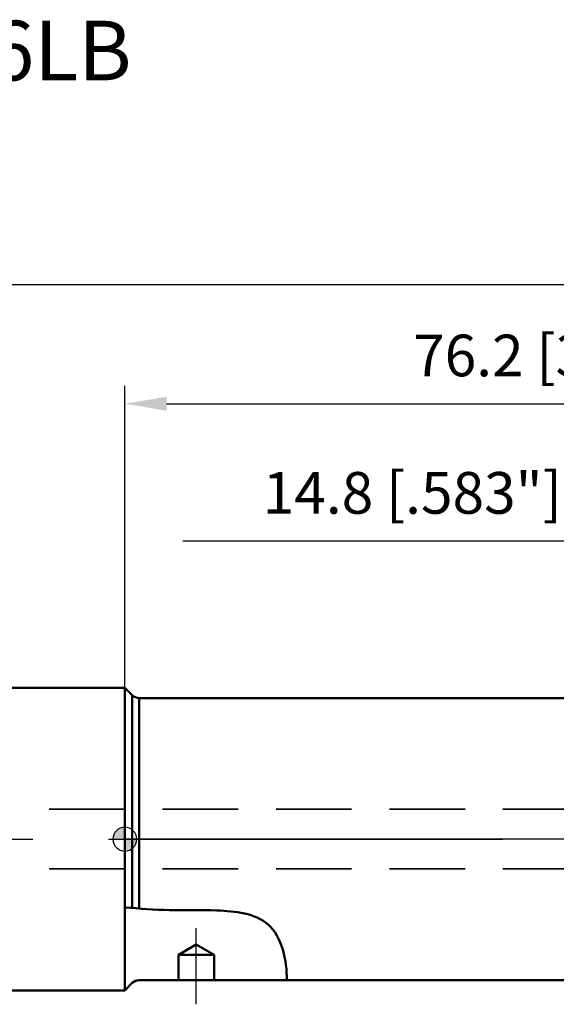
# Model space of a CAD drawing. Units: millimetres. Extents: x -167 to 149, y -28 to 69.
# Drawn here: x -9 to 36, y -14 to 69 of the extents above; entities that cross this region are included whole.
import ezdxf

# ---------------------------------------------------------------- set-up
doc = ezdxf.new("R2010")
doc.units = ezdxf.units.MM
doc.linetypes.add('CENTER', pattern=[50.8, 31.75, -6.35, 6.35, -6.35])
doc.linetypes.add('HIDDEN', pattern=[9.525, 6.35, -3.175])
for name, color, linetype, lineweight in [('1', 4, 'Continuous', 50), ('2', 7, 'Continuous', 25), ('4', 2, 'CENTER', 25), ('nocut', 7, 'Continuous', 25), ('sk1', 4, 'Continuous', 50), ('sk2', 7, 'Continuous', 25), ('sk3', 1, 'HIDDEN', 35), ('sk4', 2, 'CENTER', 25), ('sk6', 5, 'Continuous', 35)]:
    doc.layers.add(name, color=color, linetype=linetype, lineweight=lineweight)
doc.styles.add('simplex', font='txt.shx', dxfattribs={"height": 3.5})
doc.dimstyles.new('\\M+18352\\M+18373\\M+1815B - ISO-25', dxfattribs={"dimscale": 0, "dimtxt": 3.5, "dimasz": 3.5, "dimexe": 1.5, "dimexo": 0, "dimgap": 2.3, "dimtad": 1, "dimdsep": 46, "dimtxsty": 'simplex', "dimcen": 0.09, "dimclrd": 256, "dimclre": 256, "dimclrt": 256, "dimadec": 0, "dimazin": 0, "dimtfac": 1, "dimtofl": 0, "dimtmove": 0, "dimatfit": 3, "dimfxl": 1, "dimtolj": 1, "dimlwd": -1, "dimlwe": -1, "dimarcsym": 0})

# ---------------------------------------------------------------- blocks, each defined once
blk = doc.blocks.new('zero block')
h = blk.add_hatch(color=7)
h.paths.add_polyline_path([(0, 1, 0.414214), (-1, 0), (0, 0)])
h.paths.add_polyline_path([(1, 0), (0, 0), (0, -1, 0.414214)])
at = {"color": 7, "ltscale": 0.2}
for p, q in [((0, -1), (0, 1)), ((-1, 0), (1, 0))]:
    blk.add_line(p, q, dxfattribs=at)
for start, end in [(90, 180), (0, 90), (180, 270), (270, 0)]:
    blk.add_arc((0, 0), 1, start, end, dxfattribs=at)
blk = doc.blocks.new('*D21')
at = {"layer": 'Defpoints', "color": 0}
for p in [(76.2, 46.537), (76.2, 8.392), (-139.7, 8.241)]:
    blk.add_point(p, dxfattribs=at)
at = {"layer": 'sk2'}
for p, q in [((-139.7, 8.241), (-139.7, 48.037)), ((76.2, 8.392), (76.2, 48.037)), ((-136.2, 46.537), (72.7, 46.537))]:
    blk.add_line(p, q, dxfattribs=at)
for points in [[(-136.2, 47.12), (-136.2, 45.953), (-139.7, 46.537)], [(72.7, 47.12), (72.7, 45.953), (76.2, 46.537)]]:
    blk.add_solid(points, dxfattribs=at)
at = {"layer": 'sk2', "insert": (-31.037, 50.587), "char_height": 3.5, "attachment_point": 5, "line_spacing_factor": 0.75, "style": 'simplex'}
blk.add_mtext('\\A1;215.9 [8.500"]', dxfattribs=at)
blk = doc.blocks.new('*D22')
at = {"layer": '2'}
for p, q in [((0, 9.24), (0, 38.036)), ((76.2, 8.391), (76.2, 38.036)), ((3.5, 36.536), (72.7, 36.536))]:
    blk.add_line(p, q, dxfattribs=at)
for points in [[(3.5, 37.119), (3.5, 35.952), (0, 36.536)], [(72.7, 37.119), (72.7, 35.952), (76.2, 36.536)]]:
    blk.add_solid(points, dxfattribs=at)
at = {"layer": 'Defpoints', "color": 0}
for p in [(76.2, 36.536), (0, 9.24), (76.2, 8.391)]:
    blk.add_point(p, dxfattribs=at)
at = {"layer": '2', "insert": (38.1, 40.586), "char_height": 3.5, "attachment_point": 5, "line_spacing_factor": 0.75, "style": 'simplex'}
blk.add_mtext('\\A1;76.2 [3.000"]', dxfattribs=at)
blk = doc.blocks.new('*D23')
at = {"layer": '2'}
for p, q in [((61.4, 12.928), (61.4, 26.503)), ((76.2, 8.392), (76.2, 26.503)), ((61.4, 25.003), (4.883, 25.003)), ((72.7, 25.003), (64.9, 25.003))]:
    blk.add_line(p, q, dxfattribs=at)
for points in [[(64.9, 25.587), (64.9, 24.42), (61.4, 25.003)], [(72.7, 25.587), (72.7, 24.42), (76.2, 25.003)]]:
    blk.add_solid(points, dxfattribs=at)
at = {"layer": 'Defpoints', "color": 0}
for p in [(76.2, 25.003), (61.4, 12.928), (76.2, 8.392)]:
    blk.add_point(p, dxfattribs=at)
at = {"layer": '2', "insert": (30.517, 29.053), "char_height": 3.5, "attachment_point": 5, "style": 'simplex'}
blk.add_mtext('\\A1;14.8 [.583"](MAX)', dxfattribs=at)

msp = doc.modelspace()

# ---------------------------------------------------------------- linework, layer by layer
at = {"layer": '1'}
for p, q in [((0.628592, 12.071408), (0, 12.7)), ((0, -12.7), (0, 12.7)), ((0.628592, 12.071408), (0.628592, -5.78266648)), ((1.194278, 11.837093), (55.854677, 11.837093)), ((1.194278, 11.837093), (1.194278, -5.82596492)), ((4.5, -9.703119), (6, -8.837093)), ((7.5, -9.703119), (6, -8.837093)), ((4.5, -9.703119), (7.5, -9.703119)), ((4.5, -11.837093), (4.5, -9.703119)), ((7.5, -11.837093), (7.5, -9.703119)), ((0, -12.7), (0.628592, -12.071408)), ((55.854677, -11.837093), (1.194278, -11.837093))]:
    msp.add_line(p, q, dxfattribs=at)
for centre, start, end in [((1.194278, 12.637093), 225, 270), ((1.194278, -12.637093), 90, 135)]:
    msp.add_arc(centre, 0.8, start, end, dxfattribs=at)
msp.add_open_spline([(0.00000017, -5.73083225), (1.23992779, -5.83612936), (3.84106241, -6.02486657), (7.76727207, -5.89035201), (12.82689455, -6.40567384), (13.62553893, -10.19277833), (13.59894463, -11.83709339)], degree=3, knots=[0, 0, 0, 0, 3.7331718071, 7.7292333477, 12.1916173615, 17.1252076938, 17.1252076938, 17.1252076938, 17.1252076938], dxfattribs=at)
at = {"layer": '4'}
for p, q in [((0, 0), (78.200257, 0)), ((6, -13.862019), (6, -7.485651))]:
    msp.add_line(p, q, dxfattribs=at)
at = {"layer": 'nocut'}
for p, q in [((0, 12.7), (0, 0)), ((0.62859213, 12.07140787), (0, 12.7)), ((1.19427756, 11.83709329), (61.52897413, 11.83709329)), ((74.429737, 0), (0, 0))]:
    msp.add_line(p, q, dxfattribs=at)
msp.add_arc((1.19427756, 12.63709329), 0.8, 225, 270, dxfattribs=at)
at = {"layer": 'sk1'}
for p, q in [((-138.7, 12.7), (0, 12.7)), ((-138.7, -12.7), (0, -12.7))]:
    msp.add_line(p, q, dxfattribs=at)
at = {"layer": 'sk3'}
for p, q in [((-139.7, 2.5), (37.291783, 2.5)), ((-139.7, -2.5), (37.291783, -2.5))]:
    msp.add_line(p, q, dxfattribs=at)
at = {"layer": 'sk4'}
msp.add_line((-141.083044, 0), (0, 0), dxfattribs=at)

# ---------------------------------------------------------------- block references
msp.add_blockref('zero block', (0, 0))

# ---------------------------------------------------------------- texts
at = {"layer": 'sk6', "insert": (-71.89795187, 68.67177185), "char_height": 5, "width": 123.7684950773, "attachment_point": 1, "style": 'simplex'}
msp.add_mtext('AXD4000UR162SA16LB', dxfattribs=at)

# ---------------------------------------------------------------- dimensions: what is measured, and where the dimension line sits
at = {"layer": '2'}
dim = msp.add_linear_dim(base=(76.2, 36.535709), p1=(0, 9.239999), p2=(76.2, 8.390969), angle=180, dimstyle='\\M+18352\\M+18373\\M+1815B - ISO-25', override={"dimscale": 1, "dimdec": 8}, dxfattribs=at)
dim.commit()
dim.dimension.update_dxf_attribs({"geometry": '*D22', "text_midpoint": (38.099999, 36.535709), "dimtype": 160})
dim = msp.add_linear_dim(base=(76.2, 25.0034612633), p1=(61.4, 12.927861569), p2=(76.2, 8.3919938547), angle=180, text='<>(MAX)', dimstyle='\\M+18352\\M+18373\\M+1815B - ISO-25', override={"dimscale": 1, "dimdec": 8}, dxfattribs=at)
dim.commit()
dim.dimension.update_dxf_attribs({"geometry": '*D23', "text_midpoint": (30.5166666667, 25.0034612633), "dimtype": 160})
at = {"layer": 'sk2'}
dim = msp.add_linear_dim(base=(76.2, 46.5367338547), p1=(-139.7, 8.2410238547), p2=(76.2, 8.3919938547), angle=180, dimstyle='\\M+18352\\M+18373\\M+1815B - ISO-25', override={"dimscale": 1, "dimdec": 8}, dxfattribs=at)
dim.commit()
dim.dimension.update_dxf_attribs({"geometry": '*D21', "text_midpoint": (-31.036822, 46.5367338547), "dimtype": 160})

doc.saveas('drawing.dxf')
